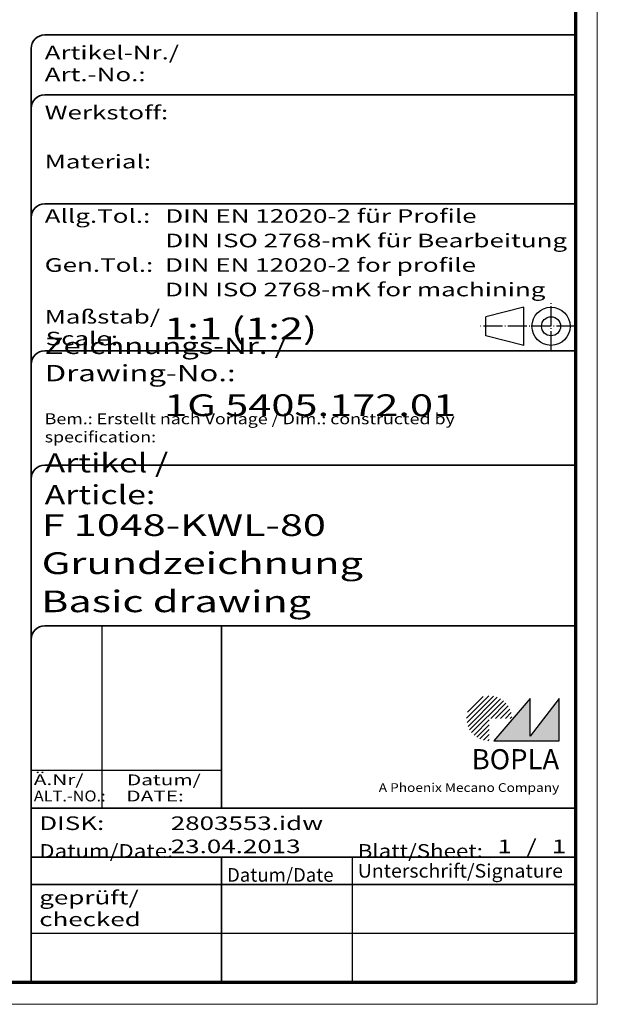
# Model space of a CAD drawing. Units: millimetres. Extents: x 1 to 840, y 1 to 593.
# Drawn here: x 734 to 840, y 1 to 182 of the extents above; entities that cross this region are included whole.
import ezdxf
from ezdxf.enums import TextEntityAlignment as Align

# ---------------------------------------------------------------- set-up
doc = ezdxf.new("R2010")
doc.units = ezdxf.units.MM
doc.linetypes.add('ACAD_ISO04W100', pattern=[30, 24, -3, 0, -3])
doc.linetypes.add('DASHED', pattern=[0.2067, 0.1654, -0.0413])
doc.layers.get('0').update_dxf_attribs({"lineweight": 25})
for name, color, linetype, lineweight in [('Schraffur (ISO)', 1, 'Continuous', 18), ('Sichtbar schmal (ISO)', 1, 'Continuous', 25), ('Titel (ISO)', 5, 'Continuous', 50), ('Verdeckt (ISO)', 5, 'DASHED', 35)]:
    doc.layers.add(name, color=color, linetype=linetype, lineweight=lineweight)
doc.styles.add('Notiztext (DIN)', font='isocpeur.ttf', dxfattribs={"width": 1.1})
doc.styles.get("Standard").update_dxf_attribs({"font": 'isocpeur.ttf', "width": 1.1})
doc.styles.add('Textstil142', font='isocpeur.ttf', dxfattribs={"width": 1.4})
doc.styles.add('Textstil143', font='isocpeur.ttf', dxfattribs={"width": 1.4})
doc.styles.add('Textstil144', font='isocpeur.ttf', dxfattribs={"width": 1.4})
doc.styles.add('Textstil163', font='isocpeur.ttf', dxfattribs={"width": 1.4})
doc.styles.add('Textstil166', font='isocpeur.ttf', dxfattribs={"width": 1.4})
doc.styles.add('Textstil219', font='isocpeur.ttf', dxfattribs={"width": 1.1})
doc.styles.add('Textstil227', font='isocpeui.ttf', dxfattribs={"width": 1.4})
doc.styles.add('Textstil232', font='isocpeui.ttf', dxfattribs={"width": 1.4})

# ---------------------------------------------------------------- blocks, each defined once
blk = doc.blocks.new('Schriftfelder Bearbeitung-KST')
at = {"layer": 'Schraffur (ISO)'}
h = blk.add_hatch(dxfattribs=at)
h.set_pattern_fill('ANSI31', color=1, scale=5.08, style=0)
h.set_pattern_definition([(45, (0, 0), (-0.4490128, 0.4490128), [])])
edge = h.paths.add_edge_path()
edge.add_line((395.78, 59.81), (391.63, 59.81))
edge.add_line((391.63, 59.81), (391.63, 55.66))
edge.add_arc((391.63, 59.81), 4.15, 0, 270, ccw=False)
blk.add_hatch(color=7, dxfattribs=at).paths.add_polyline_path([(392.48, 55.66), (404.48, 55.66), (404.48, 63.46), (399.18, 56.56), (399.18, 63.46)])
at = {"color": 1, "linetype": 'ACAD_ISO04W100', "ltscale": 0.15}
blk.add_line((402.98, 127.31), (402.98, 136.31), dxfattribs=at)
at = {"color": 5, "linetype": 'Continuous'}
for p, q in [((397.98, 135.31), (390.98, 133.56)), ((397.98, 128.31), (397.98, 135.31)), ((390.98, 130.06), (390.98, 133.56)), ((397.98, 128.31), (390.98, 130.06))]:
    blk.add_line(p, q, dxfattribs=at)
at = {"color": 1, "linetype": 'ACAD_ISO04W100', "ltscale": 0.145833}
blk.add_line((407.48, 131.81), (389.98, 131.81), dxfattribs=at)
at = {"color": 1, "linetype": 'Continuous', "lineweight": 25}
for p, q in [((320.48, 76.81), (320.48, 43.31)), ((307.48, 50.31), (342.48, 50.31))]:
    blk.add_line(p, q, dxfattribs=at)
at = {"color": 7, "linetype": 'Continuous'}
for p, q in [((399.18, 63.46), (392.48, 55.66)), ((404.48, 63.46), (399.18, 56.56)), ((399.18, 56.56), (399.18, 63.46)), ((404.48, 55.66), (404.48, 63.46)), ((392.48, 55.66), (404.48, 55.66))]:
    blk.add_line(p, q, dxfattribs=at)
at = {"color": 5, "linetype": 'Continuous'}
for radius in [3.5, 1.75]:
    blk.add_circle((402.98, 131.81), radius, dxfattribs=at)
at = {"layer": 'Titel (ISO)', "lineweight": 18}
for p, q in [((410.48, 7.31), (411.48, 7.31)), ((411.48, 7.31), (411.48, 8.31))]:
    blk.add_line(p, q, dxfattribs=at)
at = {"layer": 'Verdeckt (ISO)', "color": 5, "linetype": 'Continuous', "lineweight": 35}
for p, q in [((407.48, 185.31), (309.98, 185.31)), ((307.48, 182.81), (307.48, 23.84)), ((407.48, 174.31), (309.98, 174.31)), ((307.48, 171.81), (307.48, 11.31)), ((407.48, 154.31), (309.98, 154.31)), ((407.48, 127.31), (309.98, 127.31)), ((407.48, 106.31), (309.98, 106.31)), ((407.48, 106.31), (309.98, 106.31)), ((407.48, 76.81), (309.98, 76.81)), ((407.48, 43.31), (307.48, 43.31)), ((407.48, 34.31), (307.48, 34.31)), ((342.48, 34.31), (342.48, 11.31)), ((407.48, 29.31), (307.48, 29.31))]:
    blk.add_line(p, q, dxfattribs=at)
at = {"layer": 'Verdeckt (ISO)', "color": 5, "linetype": 'Continuous'}
blk.add_line((342.48, 76.81), (342.48, 43.31), dxfattribs=at)
at = {"layer": 'Verdeckt (ISO)', "color": 1, "linetype": 'Continuous', "lineweight": 25}
for p, q in [((366.48, 34.31), (366.48, 11.31)), ((407.48, 20.31), (307.48, 20.31))]:
    blk.add_line(p, q, dxfattribs=at)
at = {"layer": 'Verdeckt (ISO)', "color": 5, "linetype": 'Continuous', "lineweight": 35}
for centre in [(309.98, 182.81), (309.98, 171.81), (309.98, 151.81), (309.98, 124.81), (309.98, 103.81), (309.98, 103.81), (309.98, 74.31)]:
    blk.add_arc(centre, 2.5, 90, 180, dxfattribs=at)
at = {"color": 5, "width": 1.4}
for s, style, p in [('DISK:', 'Textstil142', (308.98, 39.31)), ('/', 'Textstil142', (398.48, 35.06)), ('geprüft/', 'Textstil142', (308.98, 25.66)), ('checked', 'Textstil227', (308.98, 21.66))]:
    blk.add_text(s, height=2.5, dxfattribs=dict(at, style=style)).set_placement(p)
at = {"color": 7, "insert": (309.98, 99.14), "char_height": 3.5, "attachment_point": 7}
blk.add_mtext('\\fISOCPEUR|b0|i0;\\W1.30;\\H3.5000;Artikel / \\fISOCPEUR|b0|i1;\\W1.30;\\H3.5000;Article:', dxfattribs=at)
at = {"color": 5, "char_height": 2.5, "attachment_point": 7}
for s, insert in [('\\fISOCPEUR|b0|i0;\\W1.20;\\H2.5000;Datum/\\fISOCPEUR|b0|i1;\\W1.20;\\H2.5000;Date:', (308.98, 34.22)), ('\\fISOCPEUR|b0|i0;\\W1.20;\\H2.5000;Blatt/\\fISOCPEUR|b0|i1;\\W1.20;\\H2.5000;Sheet:', (367.48, 34.22)), ('\\fISOCPEUR|b0|i0;\\W1.05;\\H2.5000;Unterschrift/\\fISOCPEUR|b0|i1;\\W1.05;\\H2.5000;Signature', (367.48, 30.57)), ('Datum/\\fISOCPEUR|b0|i1;\\H2.5000;Date', (343.48, 29.82))]:
    blk.add_mtext(s, dxfattribs=dict(at, insert=insert))
at = {"color": 5, "style": 'Textstil142', "width": 1.4}
for tag, p in [('DATEINAME_001', (333.13, 39.31)), ('ERSTELLUNGSDATUM_001', (333.13, 35.06)), ('Blattnummer_001', (393.13, 35.06)), ('25-ges._Blattanzahl_001', (403.13, 35.06))]:
    blk.add_attdef(tag, p, '', height=2.5, dxfattribs=at)
at = {"layer": 'Sichtbar schmal (ISO)', "color": 1}
for s, height, style, width, p in [('Artikel-Nr./', 2.5, 'Textstil142', 1.4, (309.98, 180.81)), ('Art.-No.:', 2.5, 'Textstil227', 1.4, (309.98, 176.81)), ('Werkstoff:', 2.5, 'Textstil142', 1.4, (309.98, 169.81)), ('Material:', 2.5, 'Textstil227', 1.4, (309.98, 160.81)), ('Allg.Tol.:', 2.5, 'Textstil142', 1.4, (309.98, 150.81)), ('Gen.Tol.:', 2.5, 'Textstil227', 1.4, (309.98, 141.81)), ('Maßstab/', 2.5, 'Textstil142', 1.4, (309.98, 132.31)), ('Scale:', 2.5, 'Textstil227', 1.4, (310.16, 128.31)), ('Ä.Nr/', 2, 'Textstil144', 1.4, (307.98, 47.56)), ('Datum/', 2, 'Textstil144', 1.4, (325.08, 47.52)), ('ALT.-NO.:', 2, 'Textstil219', 1.1, (307.98, 44.56)), ('DATE:', 2, 'Textstil144', 1.4, (324.98, 44.56))]:
    blk.add_text(s, height=height, dxfattribs=dict(at, style=style, width=width)).set_placement(p)
at = {"layer": 'Sichtbar schmal (ISO)', "color": 1, "attachment_point": 7}
for s, insert, char_height in [('\\fISOCPEUR|b0|i0;\\W1.40;\\H3.0000;Zeichnungs-Nr. / \\fISOCPEUR|b0|i1;\\W1.40;\\H3.0000;Drawing-No.:', (309.98, 121.71), 3), ('\\fISOCPEUR|b0|i0;\\W1.20;\\H2.0000;Bem.: Erstellt nach Vorlage / \\fISOCPEUR|b0|i1;\\W1.20;\\H2.0000;Dim.: constructed by specification:', (309.98, 110.49), 2)]:
    blk.add_mtext(s, dxfattribs=dict(at, insert=insert, char_height=char_height))
at = {"layer": 'Sichtbar schmal (ISO)', "color": 1, "style": 'Textstil144', "width": 1.4}
for tag, p in [('055-Bem._erstellt_n._Kd-Zchng.', (309.98, 109.56)), ('19-Ä-Nr._-10-', (309.48, 76.06)), ('19-Datum_-10-', (322.48, 76.06)), ('18-Ä-Nr._-9-', (309.48, 73.56)), ('18-Datum_-9-', (322.48, 73.56)), ('17-Ä-Nr._-8-', (309.48, 71.06)), ('17-Datum_-8-', (322.48, 71.06)), ('16-Ä-Nr._-7-', (309.48, 68.56)), ('16-Datum_-7-', (322.48, 68.56)), ('15-Ä-Nr._-6-', (309.48, 66.06)), ('15-Datum_-6-', (322.48, 66.06)), ('14-Ä-Nr._-5-', (309.48, 63.56)), ('14-Datum_-5-', (322.48, 63.56)), ('13-Ä-Nr._-4-', (309.48, 61.06)), ('13-Datum_-4-', (322.48, 61.06)), ('12-Ä-Nr._-3-', (309.48, 58.56)), ('12-Datum_-3-', (322.48, 58.56)), ('11-Ä-Nr._-2-', (309.48, 56.06)), ('11-Datum_-2-', (322.48, 56.06)), ('10-Ä-Nr._-1-', (309.48, 53.56)), ('10-Datum_-1-', (322.48, 53.56))]:
    blk.add_attdef(tag, text='', height=2, dxfattribs=at).set_placement(p, align=Align.TOP_LEFT)
at = {"layer": 'Titel (ISO)', "color": 7, "insert": (404.48, 50.46), "char_height": 3.7, "width": 19.8847, "attachment_point": 9, "style": 'Notiztext (DIN)'}
blk.add_mtext('\\fArial|b1|i0;\\H3.7000;BOPLA', dxfattribs=at)
at = {"layer": 'Titel (ISO)', "color": 5, "insert": (404.48, 46.31), "char_height": 1.6, "width": 34.8824, "attachment_point": 9, "style": 'Notiztext (DIN)'}
blk.add_mtext('\\fArial|b0|i0;\\W1.15;\\H1.6000;A Phoenix Mecano Company', dxfattribs=at)
at = {"layer": 'Titel (ISO)', "color": 7, "style": 'Textstil163', "width": 1.4}
blk.add_attdef('40-Artikel-Nr.', text='', height=5, dxfattribs=at).set_placement((335.48, 182.31), align=Align.TOP_LEFT)
at = {"layer": 'Titel (ISO)', "color": 5, "width": 1.4}
for tag, style, p in [('01-Material', 'Textstil142', (333.48, 172.31)), ('01-Material_(2.Zeile)', 'Textstil142', (309.98, 167.81)), ('01-Material_GB', 'Textstil227', (333.48, 163.31)), ('01-Material_(2.Zeile)_GB', 'Textstil227', (309.98, 158.81))]:
    blk.add_attdef(tag, text='', height=2.5, dxfattribs=dict(at, style=style)).set_placement(p, align=Align.TOP_LEFT)
for tag, p, style in [('011-Allg.Tol-1_001', (332.13, 150.81), 'Textstil142'), ('011-Allg.Tol-2_001', (332.13, 146.31), 'Textstil142'), ('011-Allg.Tol-3_GB_001', (332.1, 141.81), 'Textstil227'), ('011-Allg.Tol-4_GB_001', (332.1, 137.31), 'Textstil227')]:
    blk.add_attdef(tag, p, '', height=2.5, dxfattribs=dict(at, style=style))
at = {"layer": 'Titel (ISO)', "color": 7, "width": 1.4}
for tag, p, height, style in [('02-Maßstab_001', (331.92, 129.41), 4, 'Textstil143'), ('03-Zchn.Nr._001', (331.92, 115.31), 4, 'Textstil143'), ('07-Artikel-Modell_001', (309.43, 93.31), 3.98, 'Textstil166'), ('08-Artikel-Benennung_001', (309.42, 86.31), 4, 'Textstil143'), ('09-Artikel-Benennung_(2.Zeile)_001', (309.34, 79.31), 3.98, 'Textstil232')]:
    blk.add_attdef(tag, p, '', height=height, dxfattribs=dict(at, style=style))
blk = doc.blocks.new('Ränder Bopla-A1-Rahmen')
at = {"color": 1, "linetype": 'Continuous', "lineweight": 18}
for p, q in [((840, 593), (840, 1)), ((840, 1), (1, 1))]:
    blk.add_line(p, q, dxfattribs=at)
at = {"color": 3, "linetype": 'Continuous', "lineweight": 70}
for p, q in [((836, 589), (836, 5)), ((836, 5), (20, 5))]:
    blk.add_line(p, q, dxfattribs=at)

msp = doc.modelspace()

# ---------------------------------------------------------------- block references
msp.add_blockref('Ränder Bopla-A1-Rahmen', (0, 0))
msp.add_blockref('Schriftfelder Bearbeitung-KST', (428.5158395, -6.3067288)).add_auto_attribs({'011-Allg.Tol-3_GB_001': 'DIN EN 12020-2 for profile', 'DATEINAME_001': '2803553.idw', 'ERSTELLUNGSDATUM_001': '23.04.2013', '07-Artikel-Modell_001': 'F 1048-KWL-80', '03-Zchn.Nr._001': '1G 5405.172.01', 'Blattnummer_001': '1', '25-ges._Blattanzahl_001': '1', '011-Allg.Tol-4_GB_001': 'DIN ISO 2768-mK for machining', '011-Allg.Tol-1_001': 'DIN EN 12020-2 für Profile', '011-Allg.Tol-2_001': 'DIN ISO 2768-mK für Bearbeitung', '02-Maßstab_001': '1:1 (1:2)', '08-Artikel-Benennung_001': 'Grundzeichnung', '09-Artikel-Benennung_(2.Zeile)_001': 'Basic drawing'})

doc.saveas('drawing.dxf')
